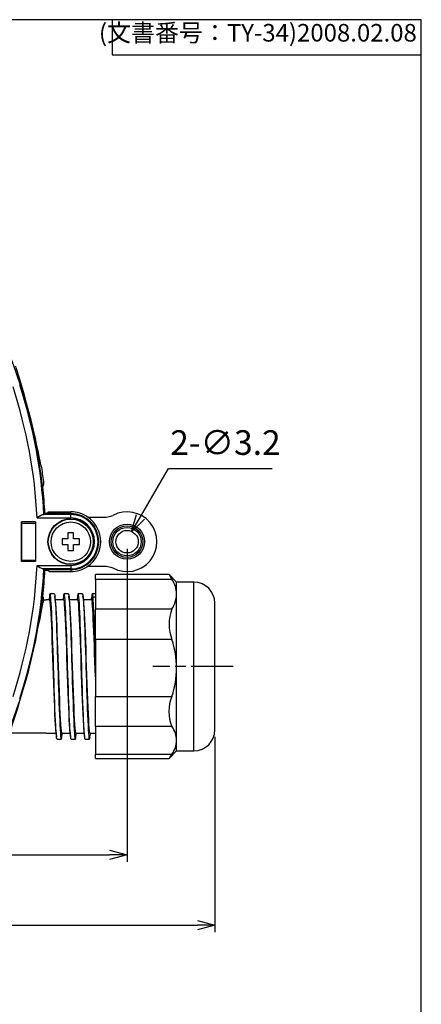
# Model space of a CAD drawing. Units: millimetres. Extents: x 0 to 403, y 0 to 280.
# Drawn here: x 346 to 403, y 140 to 280 of the extents above; entities that cross this region are included whole.
import ezdxf

# ---------------------------------------------------------------- set-up
doc = ezdxf.new("R2010")
doc.units = ezdxf.units.MM
doc.linetypes.add('AM_ISO08W050', pattern=[18, 12, -1.5, 3, -1.5])
doc.linetypes.add('AM_ISO08W050x2', pattern=[9, 6, -0.75, 1.5, -0.75])
for name, color, linetype, lineweight in [('AM_5', 3, 'Continuous', 25), ('AM_7', 4, 'AM_ISO08W050', 25), ('TK1', 7, 'Continuous', 25), ('TK2', 2, 'Continuous', 25), ('TK3', 5, 'Continuous', 25), ('TK8', 8, 'Continuous', 25)]:
    doc.layers.add(name, color=color, linetype=linetype, lineweight=lineweight)
doc.styles.get("Standard").update_dxf_attribs({"font": 'ISOCP.SHX', "bigfont": 'bigfont.shx'})
doc.dimstyles.new('AM_ISO$0', dxfattribs={"dimtxt": 3.5, "dimasz": 2.5, "dimexe": 1, "dimexo": 1, "dimgap": 1.5, "dimtad": 1, "dimdsep": 46, "dimtxsty": 'STANDARD', "dimblk": 'OPEN30', "dimcen": 0, "dimclrd": 3, "dimclre": 3, "dimclrt": 2, "dimadec": 0, "dimazin": 2, "dimtp": 0.1, "dimtm": 0.1, "dimtfac": 0.71, "dimtmove": 0, "dimatfit": 3, "dimldrblk": 'OPEN30', "dimfxl": 1, "dimlwd": -1, "dimlwe": -1, "dimarcsym": 0})
doc.dimstyles.new('AM_ISO$3', dxfattribs={"dimtxt": 3.5, "dimasz": 2.5, "dimexe": 1, "dimexo": 1, "dimgap": 1.5, "dimtad": 1, "dimtoh": 1, "dimdsep": 46, "dimtxsty": 'STANDARD', "dimblk": 'OPEN30', "dimcen": 0, "dimclrd": 256, "dimclre": 256, "dimclrt": 2, "dimadec": 0, "dimazin": 2, "dimtp": 0.1, "dimtm": 0.1, "dimtfac": 0.71, "dimtofl": 0, "dimtmove": 0, "dimatfit": 0, "dimldrblk": 'OPEN30', "dimfxl": 1, "dimlwd": -1, "dimlwe": -1, "dimarcsym": 0})

# ---------------------------------------------------------------- blocks, each defined once
blk = doc.blocks.new('TK-A3')
for p, q in [((359, 280), (359, 275)), ((359, 275), (403, 275))]:
    blk.add_line(p, q)
blk.add_lwpolyline([(0, 0), (403, 0), (403, 280), (0, 280)], close=True)
at = {"insert": (402.36, 276.11), "char_height": 2.5, "width": 43.0784, "attachment_point": 9}
blk.add_mtext('(文書番号：TY-34)2008.02.08', dxfattribs=at)
blk = doc.blocks.new('_Open30')
at = {"color": 0, "linetype": 'ByBlock', "lineweight": -2}
for p, q in [((-1, 0.268), (0, 0)), ((0, 0), (-1, -0.268)), ((0, 0), (-1, 0))]:
    blk.add_line(p, q, dxfattribs=at)
blk = doc.blocks.new('*D11')
at = {"layer": 'AM_5', "color": 3}
for p, q in [((261.64, 178.03), (261.64, 150.25)), ((373.64, 178.03), (373.64, 150.25)), ((264.14, 151.25), (371.14, 151.25))]:
    blk.add_line(p, q, dxfattribs=at)
at = {"layer": 'Defpoints', "color": 0}
for p in [(261.64, 179.03), (373.64, 179.03), (373.64, 151.25)]:
    blk.add_point(p, dxfattribs=at)
at = {"layer": 'AM_5', "color": 3, "xscale": 2.5, "yscale": 2.5, "zscale": 2.5, "rotation": 180}
blk.add_blockref('_Open30', (261.64, 151.25), dxfattribs=at)
at = {"layer": 'AM_5', "color": 3, "xscale": 2.5, "yscale": 2.5, "zscale": 2.5}
blk.add_blockref('_Open30', (373.64, 151.25), dxfattribs=at)
at = {"layer": 'AM_5', "color": 2, "insert": (317.64, 154.5), "char_height": 3.5, "attachment_point": 5}
blk.add_mtext('112', dxfattribs=at)
blk = doc.blocks.new('*D12')
at = {"layer": 'AM_5', "color": 3}
for p, q in [((274.14, 204.78), (274.14, 160.25)), ((361.14, 204.78), (361.14, 160.25)), ((276.64, 161.25), (358.64, 161.25))]:
    blk.add_line(p, q, dxfattribs=at)
at = {"layer": 'Defpoints', "color": 0}
for p in [(274.14, 205.78), (361.14, 205.78), (361.14, 161.25)]:
    blk.add_point(p, dxfattribs=at)
at = {"layer": 'AM_5', "color": 3, "xscale": 2.5, "yscale": 2.5, "zscale": 2.5, "rotation": 180}
blk.add_blockref('_Open30', (274.14, 161.25), dxfattribs=at)
at = {"layer": 'AM_5', "color": 3, "xscale": 2.5, "yscale": 2.5, "zscale": 2.5}
blk.add_blockref('_Open30', (361.14, 161.25), dxfattribs=at)
at = {"layer": 'AM_5', "color": 2, "insert": (317.64, 164.5), "char_height": 3.5, "attachment_point": 5}
blk.add_mtext('87', dxfattribs=at)
blk = doc.blocks.new('*D14')
at = {"layer": 'AM_5'}
for p, q in [((363.05, 209.33), (367.02, 216.17)), ((367.02, 216.17), (381.77, 216.17))]:
    blk.add_line(p, q, dxfattribs=at)
at = {"layer": 'Defpoints', "color": 0}
for p in [(361.79, 207.16), (360.19, 204.4)]:
    blk.add_point(p, dxfattribs=at)
at = {"layer": 'AM_5', "xscale": 2.5, "yscale": 2.5, "zscale": 2.5, "rotation": 239.8721277477396}
blk.add_blockref('_Open30', (361.79, 207.16), dxfattribs=at)
at = {"layer": 'AM_5', "color": 2, "insert": (375.14, 219.42), "char_height": 3.5, "attachment_point": 5}
blk.add_mtext('2-∅3.2', dxfattribs=at)

msp = doc.modelspace()

# ---------------------------------------------------------------- linework, layer by layer
msp.add_circle((361.139, 205.78), 1.6)
at = {"layer": 'AM_7', "linetype": 'AM_ISO08W050x2'}
msp.add_line((376.239, 188.03), (364.795, 188.03), dxfattribs=at)
at = {"layer": 'TK1', "linetype": 'Continuous'}
for p, q in [((355.55, 209.28), (358.171, 209.28)), ((355.55, 202.28), (358.171, 202.28)), ((349.212, 197.53), (349.639, 197.53)), ((350.089, 197.53), (349.649, 197.53)), ((350.789, 198.375), (350.189, 198.375)), ((352.089, 197.53), (350.933, 197.53)), ((352.789, 198.375), (352.189, 198.375)), ((354.089, 197.53), (352.933, 197.53)), ((354.789, 198.375), (354.189, 198.375)), ((356.089, 197.53), (354.933, 197.53)), ((356.639, 198.375), (356.189, 198.375)), ((356.289, 197.873), (356.189, 197.065)), ((356.639, 197.873), (356.289, 197.873)), ((349.639, 178.53), (344.447, 178.53)), ((349.649, 178.53), (351.045, 178.53)), ((351.889, 178.53), (353.045, 178.53)), ((353.889, 178.53), (355.045, 178.53)), ((355.889, 178.53), (356.639, 178.53)), ((351.189, 177.685), (351.789, 177.685)), ((353.189, 177.685), (353.789, 177.685)), ((355.189, 177.685), (355.789, 177.685))]:
    msp.add_line(p, q, dxfattribs=at)
for points in [[(358.171, 209.28), (358.832, 209.393), (359.12, 209.52)], [(358.171, 202.28), (358.832, 202.167), (359.12, 202.04)], [(350.109, 198.05), (350.054, 197.605), (350.045, 197.53)], [(350.089, 197.53), (350.131, 197.449), (350.172, 197.206), (350.214, 196.807), (350.256, 196.257), (350.297, 195.567), (350.339, 194.748), (350.381, 193.813), (350.422, 192.78), (350.464, 191.666), (350.506, 190.489), (350.547, 189.27), (350.589, 188.03), (350.631, 186.79), (350.672, 185.571), (350.714, 184.395), (350.756, 183.28), (350.797, 182.247), (350.839, 181.313), (350.881, 180.493), (350.922, 179.803), (350.964, 179.253), (351.001, 178.9)], [(351.189, 177.685), (351.156, 177.74), (351.122, 177.908), (351.089, 178.187), (351.056, 178.576), (351.022, 179.069), (350.989, 179.66), (350.956, 180.342), (350.922, 181.106), (350.889, 181.946), (350.856, 182.855), (350.822, 183.821), (350.789, 184.833), (350.756, 185.88), (350.722, 186.949), (350.689, 188.03), (350.656, 189.111), (350.622, 190.18), (350.589, 191.227), (350.556, 192.239), (350.522, 193.205), (350.489, 194.114), (350.456, 194.954), (350.422, 195.718), (350.389, 196.4), (350.356, 196.991), (350.322, 197.484), (350.289, 197.873), (350.256, 198.152), (350.222, 198.32), (350.189, 198.375), (350.156, 198.32), (350.122, 198.152), (350.108, 198.03)], [(350.789, 198.375), (350.822, 198.32), (350.856, 198.152), (350.889, 197.873), (350.922, 197.484), (350.956, 196.991), (350.989, 196.4), (351.022, 195.718), (351.056, 194.954), (351.089, 194.114), (351.122, 193.205), (351.156, 192.239), (351.189, 191.227), (351.222, 190.18), (351.256, 189.111), (351.289, 188.03), (351.322, 186.949), (351.356, 185.88), (351.389, 184.833), (351.422, 183.821), (351.456, 182.855), (351.489, 181.946), (351.522, 181.106), (351.556, 180.342), (351.589, 179.66), (351.622, 179.069), (351.656, 178.576), (351.689, 178.187), (351.722, 177.908), (351.756, 177.74), (351.789, 177.685), (351.822, 177.74), (351.856, 177.908), (351.871, 178.036)], [(350.978, 197.158), (350.924, 197.601), (350.87, 198.045)], [(352.109, 198.05), (352.054, 197.605), (352.045, 197.53)], [(352.089, 197.53), (352.131, 197.449), (352.172, 197.206), (352.214, 196.807), (352.256, 196.257), (352.297, 195.567), (352.339, 194.748), (352.381, 193.813), (352.422, 192.78), (352.464, 191.666), (352.506, 190.489), (352.547, 189.27), (352.589, 188.03), (352.631, 186.79), (352.672, 185.571), (352.714, 184.395), (352.756, 183.28), (352.797, 182.247), (352.839, 181.313), (352.881, 180.493), (352.922, 179.803), (352.964, 179.253), (353.001, 178.9)], [(353.189, 177.685), (353.156, 177.74), (353.122, 177.908), (353.089, 178.187), (353.056, 178.576), (353.022, 179.069), (352.989, 179.66), (352.956, 180.342), (352.922, 181.106), (352.889, 181.946), (352.856, 182.855), (352.822, 183.821), (352.789, 184.833), (352.756, 185.88), (352.722, 186.949), (352.689, 188.03), (352.656, 189.111), (352.622, 190.18), (352.589, 191.227), (352.556, 192.239), (352.522, 193.205), (352.489, 194.114), (352.456, 194.954), (352.422, 195.718), (352.389, 196.4), (352.356, 196.991), (352.322, 197.484), (352.289, 197.873), (352.256, 198.152), (352.222, 198.32), (352.189, 198.375), (352.156, 198.32), (352.122, 198.152), (352.108, 198.03)], [(352.789, 198.375), (352.789, 198.375), (352.822, 198.32), (352.856, 198.152), (352.889, 197.873), (352.922, 197.484), (352.956, 196.991), (352.989, 196.4), (353.022, 195.718), (353.056, 194.954), (353.089, 194.114), (353.122, 193.205), (353.156, 192.239), (353.189, 191.227), (353.222, 190.18), (353.256, 189.111), (353.289, 188.03), (353.322, 186.949), (353.356, 185.88), (353.389, 184.833), (353.422, 183.821), (353.456, 182.855), (353.489, 181.946), (353.522, 181.106), (353.556, 180.342), (353.589, 179.66), (353.622, 179.069), (353.656, 178.576), (353.689, 178.187), (353.722, 177.908), (353.756, 177.74), (353.789, 177.685), (353.822, 177.74), (353.856, 177.908), (353.871, 178.036)], [(352.978, 197.158), (352.924, 197.601), (352.87, 198.045)], [(354.109, 198.05), (354.054, 197.605), (354.045, 197.53)], [(354.089, 197.53), (354.131, 197.449), (354.172, 197.206), (354.214, 196.807), (354.256, 196.257), (354.297, 195.567), (354.339, 194.748), (354.381, 193.813), (354.422, 192.78), (354.464, 191.666), (354.506, 190.489), (354.547, 189.27), (354.589, 188.03), (354.631, 186.79), (354.672, 185.571), (354.714, 184.395), (354.756, 183.28), (354.797, 182.247), (354.839, 181.313), (354.881, 180.493), (354.922, 179.803), (354.964, 179.253), (355.001, 178.9)], [(355.189, 177.685), (355.189, 177.685), (355.156, 177.74), (355.122, 177.908), (355.089, 178.187), (355.056, 178.576), (355.022, 179.069), (354.989, 179.66), (354.956, 180.342), (354.922, 181.106), (354.889, 181.946), (354.856, 182.855), (354.822, 183.821), (354.789, 184.833), (354.756, 185.88), (354.722, 186.949), (354.689, 188.03), (354.656, 189.111), (354.622, 190.18), (354.589, 191.227), (354.556, 192.239), (354.522, 193.205), (354.489, 194.114), (354.456, 194.954), (354.422, 195.718), (354.389, 196.4), (354.356, 196.991), (354.322, 197.484), (354.289, 197.873), (354.256, 198.152), (354.222, 198.32), (354.189, 198.375), (354.156, 198.32), (354.122, 198.152), (354.108, 198.03)], [(354.789, 198.375), (354.822, 198.32), (354.856, 198.152), (354.889, 197.873), (354.922, 197.484), (354.956, 196.991), (354.989, 196.4), (355.022, 195.718), (355.056, 194.954), (355.089, 194.114), (355.122, 193.205), (355.156, 192.239), (355.189, 191.227), (355.222, 190.18), (355.256, 189.111), (355.289, 188.03), (355.322, 186.949), (355.356, 185.88), (355.389, 184.833), (355.422, 183.821), (355.456, 182.855), (355.489, 181.946), (355.522, 181.106), (355.556, 180.342), (355.589, 179.66), (355.622, 179.069), (355.656, 178.576), (355.689, 178.187), (355.722, 177.908), (355.756, 177.74), (355.789, 177.685), (355.822, 177.74), (355.856, 177.908), (355.871, 178.036)], [(354.978, 197.158), (354.924, 197.601), (354.87, 198.045)], [(356.109, 198.05), (356.054, 197.605), (356.045, 197.53)], [(356.089, 197.53), (356.139, 197.413), (356.189, 197.065)], [(356.289, 197.873), (356.256, 198.152), (356.222, 198.319), (356.189, 198.375), (356.156, 198.319), (356.122, 198.152), (356.108, 198.029)], [(356.639, 189.646), (356.622, 190.181), (356.589, 191.227), (356.556, 192.239), (356.522, 193.205), (356.489, 194.114), (356.456, 194.954), (356.422, 195.718), (356.389, 196.399), (356.356, 196.99), (356.322, 197.483), (356.289, 197.873)], [(351.889, 178.53), (351.847, 178.611), (351.806, 178.854), (351.764, 179.253), (351.722, 179.803), (351.681, 180.493), (351.639, 181.313), (351.597, 182.247), (351.556, 183.28), (351.514, 184.395), (351.472, 185.571), (351.431, 186.79), (351.389, 188.03), (351.347, 189.27), (351.306, 190.489), (351.264, 191.666), (351.222, 192.78), (351.181, 193.813), (351.139, 194.748), (351.097, 195.567), (351.056, 196.257), (351.014, 196.807), (350.978, 197.156)], [(353.889, 178.53), (353.847, 178.611), (353.806, 178.854), (353.764, 179.253), (353.722, 179.803), (353.681, 180.493), (353.639, 181.313), (353.597, 182.247), (353.556, 183.28), (353.514, 184.395), (353.472, 185.571), (353.431, 186.79), (353.389, 188.03), (353.347, 189.27), (353.306, 190.489), (353.264, 191.666), (353.222, 192.78), (353.181, 193.813), (353.139, 194.748), (353.097, 195.567), (353.056, 196.257), (353.014, 196.807), (352.978, 197.156)], [(355.889, 178.53), (355.847, 178.611), (355.806, 178.854), (355.764, 179.253), (355.722, 179.803), (355.681, 180.493), (355.639, 181.313), (355.597, 182.247), (355.556, 183.28), (355.514, 184.395), (355.472, 185.571), (355.431, 186.79), (355.389, 188.03), (355.347, 189.27), (355.306, 190.489), (355.264, 191.666), (355.222, 192.78), (355.181, 193.813), (355.139, 194.748), (355.097, 195.567), (355.056, 196.257), (355.014, 196.807), (354.978, 197.156)], [(356.639, 186.544), (356.639, 186.544), (356.602, 187.657), (356.564, 188.775), (356.527, 189.883), (356.489, 190.966), (356.452, 192.007), (356.414, 192.994), (356.377, 193.911), (356.339, 194.748), (356.302, 195.491), (356.264, 196.13), (356.227, 196.657), (356.189, 197.065)], [(351, 178.898), (351.054, 178.455), (351.109, 178.01)], [(351.87, 178.015), (351.924, 178.459), (351.933, 178.53)], [(353, 178.898), (353.054, 178.455), (353.109, 178.01)], [(353.87, 178.015), (353.924, 178.459), (353.933, 178.53)], [(355, 178.898), (355.054, 178.455), (355.109, 178.01)], [(355.87, 178.015), (355.924, 178.459), (355.933, 178.53)]]:
    msp.add_lwpolyline(points, dxfattribs=at)
for radius in [2.504, 2.246, 2.023]:
    msp.add_circle((361.139, 205.78), radius, dxfattribs=at)
msp.add_arc((361.139, 205.78), 4.25, 241.64078, 118.35922, dxfattribs=at)
at = {"layer": 'TK2', "linetype": 'Continuous'}
for p, q in [((349.154, 213.598), (349.318, 214.017)), ((350.051, 210.03), (349.763, 209.821)), ((350.051, 210.03), (353.139, 210.03)), ((353.139, 209.77), (353.139, 210.03)), ((348.139, 208.613), (346.139, 208.613)), ((346.139, 202.947), (346.139, 208.613)), ((346.155, 208.413), (346.139, 208.613)), ((348.139, 208.613), (348.123, 208.413)), ((348.139, 208.613), (348.139, 202.947)), ((348.342, 209.152), (353.139, 209.152)), ((353.139, 209.652), (349.176, 209.652)), ((353.139, 209.77), (349.416, 209.77)), ((349.466, 209.821), (349.418, 209.77)), ((349.466, 209.821), (349.763, 209.821)), ((353.139, 209.77), (353.139, 209.652)), ((353.139, 209.152), (353.139, 209.652)), ((346.155, 208.413), (348.123, 208.413)), ((346.155, 203.147), (346.155, 208.413)), ((348.123, 208.413), (348.123, 203.147)), ((346.155, 203.147), (346.139, 202.947)), ((346.155, 203.147), (348.123, 203.147)), ((348.139, 202.947), (348.123, 203.147)), ((348.139, 202.947), (346.139, 202.947)), ((348.342, 202.408), (353.139, 202.408)), ((353.139, 201.908), (349.176, 201.908)), ((353.139, 201.79), (349.416, 201.79)), ((349.466, 201.74), (349.418, 201.79)), ((349.466, 201.74), (349.763, 201.74)), ((350.051, 201.53), (349.763, 201.74)), ((353.139, 202.408), (353.139, 201.908)), ((353.139, 201.79), (353.139, 201.908)), ((353.139, 201.79), (353.139, 201.53)), ((350.051, 201.53), (353.139, 201.53)), ((349.154, 197.962), (349.212, 197.813)), ((349.212, 197.813), (349.212, 197.201))]:
    msp.add_line(p, q, dxfattribs=at)
for points in [[(349.014, 216.33), (348.967, 216.431), (348.891, 216.728), (348.786, 217.216), (348.65, 217.876), (348.482, 218.695), (348.283, 219.644), (348.051, 220.708), (347.79, 221.845), (347.499, 223.046), (347.19, 224.257), (346.861, 225.474), (346.533, 226.633), (346.214, 227.716), (345.922, 228.677), (345.677, 229.47), (345.489, 230.09), (345.375, 230.492), (345.332, 230.702), (345.339, 230.73)], [(349.318, 214.017), (349.317, 214.019), (349.317, 214.02), (349.317, 214.022), (349.317, 214.024), (349.317, 214.025), (349.316, 214.027), (349.316, 214.028), (349.316, 214.03)], [(349.176, 209.652), (349.288, 209.659), (349.317, 209.665)], [(349.317, 209.665), (349.367, 209.717), (349.416, 209.77)], [(349.176, 201.908), (349.288, 201.901), (349.317, 201.896)], [(349.317, 201.896), (349.367, 201.843), (349.416, 201.79)]]:
    msp.add_lwpolyline(points, dxfattribs=at)
for radius in [3.256, 3.2]:
    msp.add_circle((353.139, 205.78), radius, dxfattribs=at)
for centre, radius, start, end in [((277.619, 205.78), 71.908, 3.18075, 21.62691), ((277.619, 205.78), 70.803, 2.72966, 18.10265), ((277.619, 205.78), 71.803, 3.10117, 18.10265), ((277.619, 205.78), 72.17, 6.56401, 8.40575), ((277.619, 205.78), 71.961, 3.21879, 6.23684), ((353.139, 205.78), 4.25, 55.43968, 90), ((350.707, 206.15), 3.822, 113.62638, 128.24299), ((353.139, 205.78), 3.99, 270, 90), ((353.139, 205.78), 3.872, 270, 90), ((353.139, 205.78), 3.372, 270, 90), ((353.139, 205.78), 4.25, 304.56032, 55.43968), ((277.619, 205.78), 71.908, 338.37309, 356.81925), ((277.619, 205.78), 70.803, 341.89735, 357.27034), ((277.619, 205.78), 71.803, 341.89735, 356.89883), ((350.707, 205.41), 3.822, 231.75701, 246.37362), ((277.619, 205.78), 71.961, 353.76316, 356.78121), ((353.139, 205.78), 4.25, 270, 304.56032), ((215.222, 221.454), 136.167, 341.62523, 349.74034)]:
    msp.add_arc(centre, radius, start, end, dxfattribs=at)
at = {"layer": 'TK3', "linetype": 'Continuous'}
for p, q in [((367.122, 201.112), (356.639, 201.112)), ((356.639, 200.396), (356.639, 201.112)), ((367.533, 200.396), (356.639, 200.396)), ((356.639, 200.396), (356.639, 196.23)), ((368.196, 200.03), (367.125, 201.101)), ((370.639, 200.03), (368.196, 200.03)), ((368.196, 198.313), (368.196, 200.03)), ((370.639, 176.03), (370.639, 200.03)), ((368.196, 187.815), (368.196, 198.313)), ((356.639, 196.23), (367.533, 196.23)), ((356.639, 191.856), (356.639, 196.23)), ((373.639, 179.03), (373.639, 197.03)), ((367.533, 191.856), (356.639, 191.856)), ((356.639, 191.856), (356.639, 183.774)), ((368.196, 177.532), (368.196, 187.815)), ((356.639, 183.774), (367.533, 183.774)), ((356.639, 179.49), (356.639, 183.774)), ((367.533, 179.49), (356.639, 179.49)), ((356.639, 179.49), (356.639, 175.574)), ((368.196, 176.03), (368.196, 177.532)), ((356.639, 175.574), (367.533, 175.574)), ((356.639, 174.948), (356.639, 175.574)), ((367.125, 174.959), (368.196, 176.03)), ((368.196, 176.03), (370.639, 176.03)), ((356.639, 174.948), (367.122, 174.948))]:
    msp.add_line(p, q, dxfattribs=at)
msp.add_lwpolyline([(367.533, 175.574), (367.336, 175.275), (367.196, 175.063), (367.124, 174.96), (367.123, 174.961)], dxfattribs=at)
for centre, radius, start, end in [((371.759, 203.337), 5.148, 205.77339, 214.83612), ((364.317, 198.227), 3.88, 1.27658, 33.99792), ((370.639, 197.03), 3, 0, 90), ((364.143, 198.455), 4.055, 326.72741, 357.9981), ((373.05, 194.043), 5.934, 158.37424, 201.62576), ((355.108, 187.745), 13.088, 0.3083, 18.30759), ((354.829, 187.931), 13.367, 341.88136, 359.50276), ((372.397, 181.632), 5.315, 156.22742, 203.77258), ((364.626, 177.415), 3.572, 1.87332, 35.50716), ((370.639, 179.03), 3, 270, 0), ((364.656, 177.638), 3.541, 324.34239, 358.27712)]:
    msp.add_arc(centre, radius, start, end, dxfattribs=at)
at = {"layer": 'TK8', "linetype": 'Continuous'}
for points in [[(352.739, 206.18), (352.632, 206.18), (352.525, 206.18), (352.419, 206.179), (352.313, 206.179), (352.206, 206.179), (352.1, 206.179), (351.994, 206.179), (351.889, 206.179)], [(351.889, 206.179), (351.889, 206.079), (351.889, 205.979), (351.889, 205.879), (351.889, 205.779), (351.889, 205.679), (351.889, 205.579), (351.889, 205.479), (351.889, 205.379)], [(353.538, 207.03), (353.438, 207.03), (353.338, 207.03), (353.238, 207.03), (353.138, 207.03), (353.038, 207.03), (352.938, 207.03), (352.838, 207.03), (352.738, 207.03)], [(352.738, 207.03), (352.738, 206.924), (352.738, 206.818), (352.738, 206.712), (352.738, 206.606), (352.738, 206.499), (352.739, 206.393), (352.739, 206.286), (352.739, 206.18)], [(353.539, 206.18), (353.539, 206.287), (353.539, 206.394), (353.538, 206.5), (353.538, 206.607), (353.538, 206.713), (353.538, 206.819), (353.538, 206.925), (353.538, 207.03)], [(354.389, 206.181), (354.283, 206.181), (354.177, 206.181), (354.071, 206.181), (353.965, 206.181), (353.859, 206.181), (353.752, 206.181), (353.645, 206.18), (353.539, 206.18)], [(354.389, 205.381), (354.389, 205.481), (354.389, 205.581), (354.389, 205.681), (354.389, 205.781), (354.389, 205.881), (354.389, 205.981), (354.389, 206.081), (354.389, 206.181)], [(351.889, 205.379), (351.995, 205.379), (352.101, 205.379), (352.207, 205.379), (352.313, 205.379), (352.42, 205.379), (352.526, 205.38), (352.633, 205.38), (352.739, 205.38)], [(352.739, 205.38), (352.74, 205.273), (352.74, 205.166), (352.74, 205.06), (352.74, 204.954), (352.74, 204.847), (352.74, 204.741), (352.74, 204.635), (352.74, 204.53)], [(352.74, 204.53), (352.84, 204.53), (352.94, 204.53), (353.04, 204.53), (353.14, 204.53), (353.24, 204.53), (353.34, 204.53), (353.44, 204.53), (353.54, 204.53)], [(353.539, 205.38), (353.646, 205.38), (353.753, 205.381), (353.859, 205.381), (353.966, 205.381), (354.072, 205.381), (354.178, 205.381), (354.284, 205.381), (354.389, 205.381)], [(353.54, 204.53), (353.54, 204.636), (353.54, 204.742), (353.54, 204.848), (353.54, 204.954), (353.54, 205.061), (353.54, 205.167), (353.54, 205.274), (353.539, 205.38)]]:
    msp.add_lwpolyline(points, dxfattribs=at)
msp.add_circle((353.139, 205.78), 2.8, dxfattribs=at)

# ---------------------------------------------------------------- block references
at = {"lineweight": 0}
msp.add_blockref('TK-A3', (0, 0), dxfattribs=at)

# ---------------------------------------------------------------- dimensions: what is measured, and where the dimension line sits
at = {"layer": 'AM_5'}
dim = msp.add_diameter_dim_2p(p1=(360.185, 204.396), p2=(361.792, 207.164), text='2-<>', dimstyle='AM_ISO$3', dxfattribs=at)
dim.commit()
dim.dimension.update_dxf_attribs({"geometry": '*D14', "text_midpoint": (375.143, 216.17), "dimtype": 163})
for base, p1, p2, picture, middle in [((361.139, 161.25), (274.139, 205.78), (361.139, 205.78), '*D12', (317.639, 164.5)), ((373.639, 151.25), (261.639, 179.03), (373.639, 179.03), '*D11', (317.639, 154.5))]:
    dim = msp.add_linear_dim(base=base, p1=p1, p2=p2, angle=0, dimstyle='AM_ISO$0', dxfattribs=at)
    dim.commit()
    dim.dimension.update_dxf_attribs({"geometry": picture, "text_midpoint": middle})

doc.saveas('drawing.dxf')
